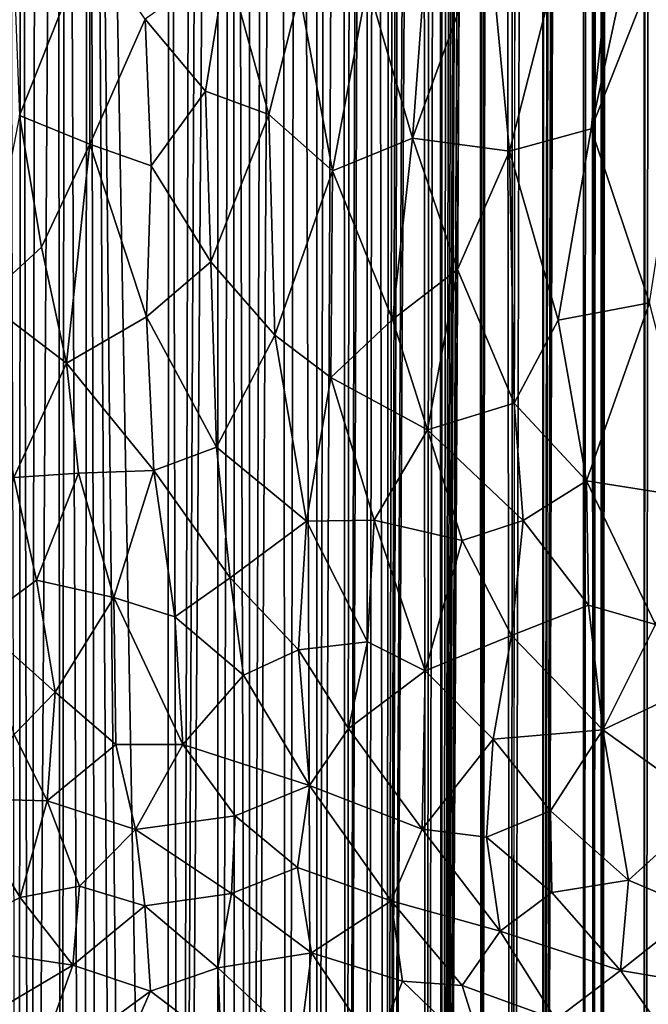
# Model space of a CAD drawing. Units: inches. Extents: x -3 to 3.5, y 0 to 15.
# Drawn here: x -0.8 to -0.6, y 0.9 to 1.1 of the extents above; entities that cross this region are included whole.
import ezdxf

# ---------------------------------------------------------------- set-up
doc = ezdxf.new("R2010")
doc.units = ezdxf.units.IN
doc.header["$MEASUREMENT"] = 0

msp = doc.modelspace()

# ---------------------------------------------------------------- linework, layer by layer
for points in [[(-0.6367, 0.2136, -0.2167), (-0.64908, 0.22252, -0.2167), (-0.63811, 11.67548, -0.2167)], [(-0.64908, 0.22252, -0.2167), (-0.64525, 4.24989, -0.2167), (-0.63811, 11.67548, -0.2167)], [(-0.6367, 0.2136, -0.2167), (-0.63811, 11.67548, -0.2167), (-0.6359, 11.6747, -0.2167)], [(-0.6367, 0.2136, -0.2167), (-0.6359, 11.6747, -0.2167), (-0.62467, 11.67089, -0.2167)], [(-0.6246, 0.20532, -0.2167), (-0.6367, 0.2136, -0.2167), (-0.62467, 11.67089, -0.2167)], [(-0.64908, 0.22252, -0.2167), (-0.64528, 4.24507, -0.2167), (-0.64525, 4.24989, -0.2167)], [(-0.64908, 0.22252, -0.2167), (-0.64572, 4.21779, -0.2167), (-0.64528, 4.24507, -0.2167)], [(-0.64908, 0.22252, -0.2167), (-0.64611, 4.20781, -0.2167), (-0.64572, 4.21779, -0.2167)], [(-0.64908, 0.22252, -0.2167), (-0.64689, 4.18978, -0.2167), (-0.64611, 4.20781, -0.2167)], [(-0.64908, 0.22252, -0.2167), (-0.64791, 4.17341, -0.2167), (-0.64689, 4.18978, -0.2167)], [(-0.64908, 0.22252, -0.2167), (-0.6491, 4.15749, -0.2167), (-0.64791, 4.17341, -0.2167)], [(-0.64908, 0.22252, -0.2167), (-0.65141, 0.22418, -0.2167), (-0.6491, 4.15749, -0.2167)], [(-0.65141, 0.22418, -0.2167), (-0.65038, 4.14347, -0.2167), (-0.6491, 4.15749, -0.2167)], [(-0.65141, 0.22418, -0.2167), (-0.65206, 4.12727, -0.2167), (-0.65038, 4.14347, -0.2167)], [(-0.65414, 0.22624, -0.2167), (-0.65447, 4.10725, -0.2167), (-0.65206, 4.12727, -0.2167)], [(-0.65141, 0.22418, -0.2167), (-0.65414, 0.22624, -0.2167), (-0.65206, 4.12727, -0.2167)], [(-0.65414, 0.22624, -0.2167), (-0.66581, 0.23503, -0.2167), (-0.65447, 4.10725, -0.2167)], [(-0.66581, 0.23503, -0.2167), (-0.65568, 4.09793, -0.2167), (-0.65447, 4.10725, -0.2167)], [(-0.66581, 0.23503, -0.2167), (-0.65681, 4.09058, -0.2167), (-0.65568, 4.09793, -0.2167)], [(-0.66581, 0.23503, -0.2167), (-0.66009, 4.06976, -0.2167), (-0.65681, 4.09058, -0.2167)], [(-0.66581, 0.23503, -0.2167), (-0.66127, 4.06267, -0.2167), (-0.66009, 4.06976, -0.2167)], [(-0.66581, 0.23503, -0.2167), (-0.6651, 4.04146, -0.2167), (-0.66127, 4.06267, -0.2167)], [(-0.66581, 0.23503, -0.2167), (-0.66589, 4.03726, -0.2167), (-0.6651, 4.04146, -0.2167)], [(-0.66581, 0.23503, -0.2167), (-0.67485, 0.24211, -0.2167), (-0.66589, 4.03726, -0.2167)], [(-0.67485, 0.24211, -0.2167), (-0.67102, 4.01268, -0.2167), (-0.66589, 4.03726, -0.2167)], [(-0.67485, 0.24211, -0.2167), (-0.67408, 3.99874, -0.2167), (-0.67102, 4.01268, -0.2167)], [(-0.67485, 0.24211, -0.2167), (-0.67924, 3.9768, -0.2167), (-0.67408, 3.99874, -0.2167)], [(-0.67485, 0.24211, -0.2167), (-0.68355, 0.24911, -0.2167), (-0.67924, 3.9768, -0.2167)], [(-0.68355, 0.24911, -0.2167), (-0.67946, 3.97569, -0.2167), (-0.67924, 3.9768, -0.2167)], [(-0.68355, 0.24911, -0.2167), (-0.68112, 3.96879, -0.2167), (-0.67946, 3.97569, -0.2167)], [(-0.68355, 0.24911, -0.2167), (-0.68343, 2.24086, -0.2167), (-0.68112, 3.96879, -0.2167)], [(-0.68355, 0.24911, -0.2167), (-0.68348, 2.23538, -0.2167), (-0.68343, 2.24086, -0.2167)], [(-0.68355, 0.24911, -0.2167), (-0.68397, 2.21308, -0.2167), (-0.68348, 2.23538, -0.2167)], [(-0.68355, 0.24911, -0.2167), (-0.69491, 0.25856, -0.2167), (-0.68397, 2.21308, -0.2167)], [(-0.69491, 0.25856, -0.2167), (-0.68411, 2.209, -0.2167), (-0.68397, 2.21308, -0.2167)], [(-0.69491, 0.25856, -0.2167), (-0.68549, 2.17886, -0.2167), (-0.68411, 2.209, -0.2167)], [(-0.69491, 0.25856, -0.2167), (-0.68561, 2.17629, -0.2167), (-0.68549, 2.17886, -0.2167)], [(-0.69491, 0.25856, -0.2167), (-0.68735, 2.14726, -0.2167), (-0.68561, 2.17629, -0.2167)], [(-0.69491, 0.25856, -0.2167), (-0.68756, 2.144, -0.2167), (-0.68735, 2.14726, -0.2167)], [(-0.69491, 0.25856, -0.2167), (-0.68831, 2.13493, -0.2167), (-0.68756, 2.144, -0.2167)], [(-0.69491, 0.25856, -0.2167), (-0.68966, 2.11792, -0.2167), (-0.68831, 2.13493, -0.2167)], [(-0.69491, 0.25856, -0.2167), (-0.69096, 2.10398, -0.2167), (-0.68966, 2.11792, -0.2167)], [(-0.69491, 0.25856, -0.2167), (-0.69264, 2.08959, -0.2167), (-0.69096, 2.10398, -0.2167)], [(-0.69491, 0.25856, -0.2167), (-0.69476, 2.06983, -0.2167), (-0.69264, 2.08959, -0.2167)], [(-0.69491, 0.25856, -0.2167), (-0.6957, 2.06216, -0.2167), (-0.69476, 2.06983, -0.2167)], [(-0.69491, 0.25856, -0.2167), (-0.69939, 0.26235, -0.2167), (-0.6957, 2.06216, -0.2167)], [(-0.69939, 0.26235, -0.2167), (-0.69796, 2.04389, -0.2167), (-0.6957, 2.06216, -0.2167)], [(-0.69939, 0.26235, -0.2167), (-0.70042, 2.02554, -0.2167), (-0.69796, 2.04389, -0.2167)], [(-0.69939, 0.26235, -0.2167), (-0.71091, 0.27253, -0.2167), (-0.70042, 2.02554, -0.2167)], [(-0.71091, 0.27253, -0.2167), (-0.70162, 2.01654, -0.2167), (-0.70042, 2.02554, -0.2167)], [(-0.71091, 0.27253, -0.2167), (-0.70463, 1.9973, -0.2167), (-0.70162, 2.01654, -0.2167)], [(-0.71091, 0.27253, -0.2167), (-0.70574, 1.98989, -0.2167), (-0.70463, 1.9973, -0.2167)], [(-0.71091, 0.27253, -0.2167), (-0.70762, 1.97875, -0.2167), (-0.70574, 1.98989, -0.2167)], [(-0.71091, 0.27253, -0.2167), (-0.70964, 1.96668, -0.2167), (-0.70762, 1.97875, -0.2167)], [(-0.71091, 0.27253, -0.2167), (-0.71388, 1.94329, -0.2167), (-0.70964, 1.96668, -0.2167)], [(-0.71619, 0.27721, -0.2167), (-0.71642, 1.92958, -0.2167), (-0.71388, 1.94329, -0.2167)], [(-0.71091, 0.27253, -0.2167), (-0.71619, 0.27721, -0.2167), (-0.71388, 1.94329, -0.2167)], [(-0.71619, 0.27721, -0.2167), (-0.7224, 0.28305, -0.2167), (-0.71642, 1.92958, -0.2167)], [(-0.7224, 0.28305, -0.2167), (-0.71753, 1.92409, -0.2167), (-0.71642, 1.92958, -0.2167)], [(-0.7224, 0.28305, -0.2167), (-0.72066, 1.90807, -0.2167), (-0.71753, 1.92409, -0.2167)], [(-0.7224, 0.28305, -0.2167), (-0.72327, 1.89489, -0.2167), (-0.72066, 1.90807, -0.2167)], [(-0.7224, 0.28305, -0.2167), (-0.73075, 0.29092, -0.2167), (-0.72327, 1.89489, -0.2167)], [(-0.73075, 0.29092, -0.2167), (-0.72751, 1.87557, -0.2167), (-0.72327, 1.89489, -0.2167)], [(-0.73075, 0.29092, -0.2167), (-0.73074, 1.86071, -0.2167), (-0.72751, 1.87557, -0.2167)], [(-0.73075, 0.29092, -0.2167), (-0.73614, 1.83778, -0.2167), (-0.73074, 1.86071, -0.2167)], [(-0.7393, 0.29928, -0.2167), (-0.74111, 1.81658, -0.2167), (-0.73614, 1.83778, -0.2167)], [(-0.73075, 0.29092, -0.2167), (-0.7393, 0.29928, -0.2167), (-0.73614, 1.83778, -0.2167)], [(-0.7393, 0.29928, -0.2167), (-0.7501, 0.31021, -0.2167), (-0.74111, 1.81658, -0.2167)], [(-0.7501, 0.31021, -0.2167), (-0.74489, 1.80145, -0.2167), (-0.74111, 1.81658, -0.2167)], [(-0.7501, 0.31021, -0.2167), (-0.75007, 1.78129, -0.2167), (-0.74489, 1.80145, -0.2167)], [(-0.7501, 0.31021, -0.2167), (-0.75454, 1.76437, -0.2167), (-0.75007, 1.78129, -0.2167)], [(-0.75893, 0.31973, -0.2167), (-0.75935, 1.74679, -0.2167), (-0.75454, 1.76437, -0.2167)], [(-0.75448, 0.31483, -0.2167), (-0.75893, 0.31973, -0.2167), (-0.75454, 1.76437, -0.2167)], [(-0.7501, 0.31021, -0.2167), (-0.75448, 0.31483, -0.2167), (-0.75454, 1.76437, -0.2167)], [(-0.75893, 0.31973, -0.2167), (-0.76991, 0.33177, -0.2167), (-0.75935, 1.74679, -0.2167)], [(-0.76991, 0.33177, -0.2167), (-0.76314, 1.73283, -0.2167), (-0.75935, 1.74679, -0.2167)], [(-0.76991, 0.33177, -0.2167), (-0.76613, 1.72234, -0.2167), (-0.76314, 1.73283, -0.2167)], [(-0.76991, 0.33177, -0.2167), (-0.77321, 1.69741, -0.2167), (-0.76613, 1.72234, -0.2167)], [(-0.77354, 0.33607, -0.2167), (-0.79641, 1.61866, -0.2167), (-0.77321, 1.69741, -0.2167)], [(-0.76991, 0.33177, -0.2167), (-0.77354, 0.33607, -0.2167), (-0.77321, 1.69741, -0.2167)], [(-0.79764, 0.36647, -0.2167), (-0.80292, 1.59661, -0.2167), (-0.79641, 1.61866, -0.2167)], [(-0.79348, 0.36078, -0.2167), (-0.79764, 0.36647, -0.2167), (-0.79641, 1.61866, -0.2167)], [(-0.77354, 0.33607, -0.2167), (-0.78318, 0.34758, -0.2167), (-0.79641, 1.61866, -0.2167)], [(-0.78318, 0.34758, -0.2167), (-0.78726, 0.35275, -0.2167), (-0.79641, 1.61866, -0.2167)], [(-0.78726, 0.35275, -0.2167), (-0.79348, 0.36078, -0.2167), (-0.79641, 1.61866, -0.2167)], [(-0.80417, 0.37554, -0.2167), (-0.80517, 1.58881, -0.2167), (-0.80292, 1.59661, -0.2167)], [(-0.79764, 0.36647, -0.2167), (-0.80417, 0.37554, -0.2167), (-0.80292, 1.59661, -0.2167)], [(-0.80417, 0.37554, -0.2167), (-0.81294, 0.389, -0.2167), (-0.80517, 1.58881, -0.2167)], [(-0.81294, 0.389, -0.2167), (-0.81124, 1.56732, -0.2167), (-0.80517, 1.58881, -0.2167)], [(-0.81294, 0.389, -0.2167), (-0.81558, 1.55191, -0.2167), (-0.81124, 1.56732, -0.2167)], [(-0.81642, 0.3944, -0.2167), (-0.81939, 1.53765, -0.2167), (-0.81558, 1.55191, -0.2167)], [(-0.81294, 0.389, -0.2167), (-0.81642, 0.3944, -0.2167), (-0.81558, 1.55191, -0.2167)], [(-0.636, 1.25946, 0.69053), (-0.68151, 1.16979, 0.65819), (-0.67547, 1.10592, 0.64813)], [(-0.636, 1.25946, 0.69053), (-0.67547, 1.10592, 0.64813), (-0.65204, 1.11229, 0.65669)], [(-0.636, 1.25946, 0.69053), (-0.65204, 1.11229, 0.65669), (-0.62664, 1.22985, 0.68747)], [(-0.62664, 1.22985, 0.68747), (-0.65204, 1.11229, 0.65669), (-0.61139, 1.21482, 0.68832)], [(-0.63528, 1.06239, 0.65047), (-0.61139, 1.21482, 0.68832), (-0.65204, 1.11229, 0.65669)], [(-0.67547, 1.10592, 0.64813), (-0.68151, 1.16979, 0.65819), (-0.70331, 1.1096, 0.63792)], [(-0.69917, 1.16536, 0.65014), (-0.70331, 1.1096, 0.63792), (-0.68151, 1.16979, 0.65819)], [(-0.79594, 1.16703, 0.58853), (-0.81733, 1.1483, 0.56509), (-0.81615, 1.11608, 0.56067)], [(-0.79594, 1.16703, 0.58853), (-0.81615, 1.11608, 0.56067), (-0.79592, 1.10788, 0.57821)], [(-0.79594, 1.16703, 0.58853), (-0.79592, 1.10788, 0.57821), (-0.78007, 1.14376, 0.59795)], [(-0.71618, 1.15395, 0.64033), (-0.70331, 1.1096, 0.63792), (-0.69917, 1.16536, 0.65014)], [(-0.75664, 1.1604, 0.6179), (-0.78007, 1.14376, 0.59795), (-0.76267, 1.1231, 0.6072)], [(-0.74453, 1.11639, 0.61782), (-0.75664, 1.1604, 0.6179), (-0.76267, 1.1231, 0.6072)], [(-0.73575, 1.15129, 0.62935), (-0.75664, 1.1604, 0.6179), (-0.74453, 1.11639, 0.61782)], [(-0.71618, 1.15395, 0.64033), (-0.73575, 1.15129, 0.62935), (-0.72626, 1.10027, 0.6249)], [(-0.72626, 1.10027, 0.6249), (-0.70331, 1.1096, 0.63792), (-0.71618, 1.15395, 0.64033)], [(-0.73575, 1.15129, 0.62935), (-0.74453, 1.11639, 0.61782), (-0.72626, 1.10027, 0.6249)], [(-0.78007, 1.14376, 0.59795), (-0.79592, 1.10788, 0.57821), (-0.77826, 1.10166, 0.59145)], [(-0.76267, 1.1231, 0.6072), (-0.78007, 1.14376, 0.59795), (-0.77826, 1.10166, 0.59145)], [(-0.77826, 1.10166, 0.59145), (-0.76118, 1.07413, 0.59818), (-0.76267, 1.1231, 0.6072)], [(-0.74453, 1.11639, 0.61782), (-0.76267, 1.1231, 0.6072), (-0.76118, 1.07413, 0.59818)], [(-0.74283, 1.05307, 0.60502), (-0.74453, 1.11639, 0.61782), (-0.76118, 1.07413, 0.59818)], [(-0.72626, 1.10027, 0.6249), (-0.74453, 1.11639, 0.61782), (-0.74283, 1.05307, 0.60502)], [(-0.80983, 1.07832, 0.559), (-0.81615, 1.11608, 0.56067), (-0.82639, 1.06313, 0.53893)], [(-0.79592, 1.10788, 0.57821), (-0.81615, 1.11608, 0.56067), (-0.80983, 1.07832, 0.559)], [(-0.65204, 1.11229, 0.65669), (-0.67547, 1.10592, 0.64813), (-0.6615, 1.05741, 0.64201)], [(-0.65204, 1.11229, 0.65669), (-0.6615, 1.05741, 0.64201), (-0.63528, 1.06239, 0.65047)], [(-0.80257, 1.04507, 0.55789), (-0.79592, 1.10788, 0.57821), (-0.80983, 1.07832, 0.559)], [(-0.77967, 1.05835, 0.58064), (-0.79592, 1.10788, 0.57821), (-0.80257, 1.04507, 0.55789)], [(-0.77967, 1.05835, 0.58064), (-0.77826, 1.10166, 0.59145), (-0.79592, 1.10788, 0.57821)], [(-0.70904, 1.05757, 0.62383), (-0.70331, 1.1096, 0.63792), (-0.72626, 1.10027, 0.6249)], [(-0.69035, 1.07192, 0.63518), (-0.70331, 1.1096, 0.63792), (-0.70904, 1.05757, 0.62383)], [(-0.70331, 1.1096, 0.63792), (-0.69035, 1.07192, 0.63518), (-0.67547, 1.10592, 0.64813)], [(-0.69035, 1.07192, 0.63518), (-0.67407, 1.03357, 0.63223), (-0.67547, 1.10592, 0.64813)], [(-0.6615, 1.05741, 0.64201), (-0.67547, 1.10592, 0.64813), (-0.67407, 1.03357, 0.63223)], [(-0.76118, 1.07413, 0.59818), (-0.77826, 1.10166, 0.59145), (-0.77967, 1.05835, 0.58064)], [(-0.72675, 1.04096, 0.61101), (-0.72626, 1.10027, 0.6249), (-0.74283, 1.05307, 0.60502)], [(-0.70904, 1.05757, 0.62383), (-0.72626, 1.10027, 0.6249), (-0.72675, 1.04096, 0.61101)], [(-0.80257, 1.04507, 0.55789), (-0.80983, 1.07832, 0.559), (-0.82639, 1.06313, 0.53893)], [(-0.76118, 1.07413, 0.59818), (-0.77967, 1.05835, 0.58064), (-0.75957, 1.02094, 0.58572)], [(-0.76118, 1.07413, 0.59818), (-0.75957, 1.02094, 0.58572), (-0.74283, 1.05307, 0.60502)], [(-0.70904, 1.05757, 0.62383), (-0.69895, 1.02595, 0.62063), (-0.69035, 1.07192, 0.63518)], [(-0.69035, 1.07192, 0.63518), (-0.69895, 1.02595, 0.62063), (-0.67407, 1.03357, 0.63223)], [(-0.80257, 1.04507, 0.55789), (-0.82639, 1.06313, 0.53893), (-0.8177, 1.01222, 0.53366)], [(-0.65332, 1.01131, 0.63315), (-0.63528, 1.06239, 0.65047), (-0.6615, 1.05741, 0.64201)], [(-0.63528, 1.06239, 0.65047), (-0.65332, 1.01131, 0.63315), (-0.62072, 1.00611, 0.64004)], [(-0.77755, 1.01425, 0.57045), (-0.77967, 1.05835, 0.58064), (-0.80257, 1.04507, 0.55789)], [(-0.75957, 1.02094, 0.58572), (-0.77967, 1.05835, 0.58064), (-0.77755, 1.01425, 0.57045)], [(-0.72675, 1.04096, 0.61101), (-0.69895, 1.02595, 0.62063), (-0.70904, 1.05757, 0.62383)], [(-0.65332, 1.01131, 0.63315), (-0.6615, 1.05741, 0.64201), (-0.67407, 1.03357, 0.63223)], [(-0.73376, 0.99967, 0.59552), (-0.74283, 1.05307, 0.60502), (-0.75957, 1.02094, 0.58572)], [(-0.72675, 1.04096, 0.61101), (-0.74283, 1.05307, 0.60502), (-0.73376, 0.99967, 0.59552)], [(-0.80257, 1.04507, 0.55789), (-0.8177, 1.01222, 0.53366), (-0.79917, 1.01347, 0.55175)], [(-0.77755, 1.01425, 0.57045), (-0.80257, 1.04507, 0.55789), (-0.79917, 1.01347, 0.55175)], [(-0.71433, 0.99995, 0.60612), (-0.72675, 1.04096, 0.61101), (-0.73376, 0.99967, 0.59552)], [(-0.69895, 1.02595, 0.62063), (-0.72675, 1.04096, 0.61101), (-0.71433, 0.99995, 0.60612)], [(-0.69895, 1.02595, 0.62063), (-0.6715, 0.99993, 0.62422), (-0.67407, 1.03357, 0.63223)], [(-0.67407, 1.03357, 0.63223), (-0.6715, 0.99993, 0.62422), (-0.65332, 1.01131, 0.63315)], [(-0.69895, 1.02595, 0.62063), (-0.71433, 0.99995, 0.60612), (-0.68902, 0.99411, 0.61588)], [(-0.69895, 1.02595, 0.62063), (-0.68902, 0.99411, 0.61588), (-0.6715, 0.99993, 0.62422)], [(-0.75957, 1.02094, 0.58572), (-0.77755, 1.01425, 0.57045), (-0.75559, 0.9834, 0.57635)], [(-0.73376, 0.99967, 0.59552), (-0.75957, 1.02094, 0.58572), (-0.75559, 0.9834, 0.57635)], [(-0.8177, 1.01222, 0.53366), (-0.82811, 0.97041, 0.50734), (-0.81125, 0.98273, 0.52982)], [(-0.79917, 1.01347, 0.55175), (-0.8177, 1.01222, 0.53366), (-0.81125, 0.98273, 0.52982)], [(-0.79917, 1.01347, 0.55175), (-0.81125, 0.98273, 0.52982), (-0.78901, 0.97777, 0.54864)], [(-0.78901, 0.97777, 0.54864), (-0.77755, 1.01425, 0.57045), (-0.79917, 1.01347, 0.55175)], [(-0.77755, 1.01425, 0.57045), (-0.78901, 0.97777, 0.54864), (-0.77153, 0.97222, 0.56068)], [(-0.75559, 0.9834, 0.57635), (-0.77755, 1.01425, 0.57045), (-0.77153, 0.97222, 0.56068)], [(-0.65277, 0.9756, 0.62312), (-0.65332, 1.01131, 0.63315), (-0.6715, 0.99993, 0.62422)], [(-0.6335, 0.97005, 0.62681), (-0.62072, 1.00611, 0.64004), (-0.65332, 1.01131, 0.63315)], [(-0.6335, 0.97005, 0.62681), (-0.65332, 1.01131, 0.63315), (-0.65277, 0.9756, 0.62312)], [(-0.73376, 0.99967, 0.59552), (-0.75559, 0.9834, 0.57635), (-0.73604, 0.96278, 0.58154)], [(-0.71618, 0.96506, 0.59364), (-0.73376, 0.99967, 0.59552), (-0.73604, 0.96278, 0.58154)], [(-0.71618, 0.96506, 0.59364), (-0.71433, 0.99995, 0.60612), (-0.73376, 0.99967, 0.59552)], [(-0.71433, 0.99995, 0.60612), (-0.71618, 0.96506, 0.59364), (-0.69961, 0.95678, 0.5992)], [(-0.69961, 0.95678, 0.5992), (-0.68902, 0.99411, 0.61588), (-0.71433, 0.99995, 0.60612)], [(-0.68902, 0.99411, 0.61588), (-0.67488, 0.9669, 0.61298), (-0.6715, 0.99993, 0.62422)], [(-0.65277, 0.9756, 0.62312), (-0.6715, 0.99993, 0.62422), (-0.67488, 0.9669, 0.61298)], [(-0.67488, 0.9669, 0.61298), (-0.68902, 0.99411, 0.61588), (-0.69961, 0.95678, 0.5992)], [(-0.75559, 0.9834, 0.57635), (-0.77153, 0.97222, 0.56068), (-0.75182, 0.95552, 0.56835)], [(-0.73604, 0.96278, 0.58154), (-0.75559, 0.9834, 0.57635), (-0.75182, 0.95552, 0.56835)], [(-0.80585, 0.95064, 0.52159), (-0.81125, 0.98273, 0.52982), (-0.82811, 0.97041, 0.50734)], [(-0.78901, 0.97777, 0.54864), (-0.81125, 0.98273, 0.52982), (-0.80585, 0.95064, 0.52159)], [(-0.78901, 0.97777, 0.54864), (-0.80585, 0.95064, 0.52159), (-0.78848, 0.93561, 0.53059)], [(-0.76918, 0.93562, 0.54694), (-0.78901, 0.97777, 0.54864), (-0.78848, 0.93561, 0.53059)], [(-0.76918, 0.93562, 0.54694), (-0.77153, 0.97222, 0.56068), (-0.78901, 0.97777, 0.54864)], [(-0.67488, 0.9669, 0.61298), (-0.6486, 0.93977, 0.61279), (-0.65277, 0.9756, 0.62312)], [(-0.6335, 0.97005, 0.62681), (-0.65277, 0.9756, 0.62312), (-0.6486, 0.93977, 0.61279)], [(-0.75182, 0.95552, 0.56835), (-0.77153, 0.97222, 0.56068), (-0.76918, 0.93562, 0.54694)], [(-0.81767, 0.93844, 0.50331), (-0.80585, 0.95064, 0.52159), (-0.82811, 0.97041, 0.50734)], [(-0.6163, 0.95499, 0.626), (-0.6335, 0.97005, 0.62681), (-0.6486, 0.93977, 0.61279)], [(-0.69961, 0.95678, 0.5992), (-0.68015, 0.93709, 0.60023), (-0.67488, 0.9669, 0.61298)], [(-0.6486, 0.93977, 0.61279), (-0.67488, 0.9669, 0.61298), (-0.68015, 0.93709, 0.60023)], [(-0.72167, 0.94019, 0.58107), (-0.71618, 0.96506, 0.59364), (-0.73604, 0.96278, 0.58154)], [(-0.69961, 0.95678, 0.5992), (-0.71618, 0.96506, 0.59364), (-0.72167, 0.94019, 0.58107)], [(-0.73283, 0.92379, 0.56709), (-0.73604, 0.96278, 0.58154), (-0.75182, 0.95552, 0.56835)], [(-0.72167, 0.94019, 0.58107), (-0.73604, 0.96278, 0.58154), (-0.73283, 0.92379, 0.56709)], [(-0.75182, 0.95552, 0.56835), (-0.76918, 0.93562, 0.54694), (-0.73283, 0.92379, 0.56709)], [(-0.70053, 0.91133, 0.58006), (-0.69961, 0.95678, 0.5992), (-0.72167, 0.94019, 0.58107)], [(-0.68015, 0.93709, 0.60023), (-0.69961, 0.95678, 0.5992), (-0.70053, 0.91133, 0.58006)], [(-0.6179, 0.91777, 0.61252), (-0.6163, 0.95499, 0.626), (-0.6486, 0.93977, 0.61279)], [(-0.80585, 0.95064, 0.52159), (-0.81767, 0.93844, 0.50331), (-0.80812, 0.91947, 0.50284)], [(-0.78848, 0.93561, 0.53059), (-0.80585, 0.95064, 0.52159), (-0.80812, 0.91947, 0.50284)], [(-0.81767, 0.93844, 0.50331), (-0.83319, 0.92014, 0.47562), (-0.80812, 0.91947, 0.50284)], [(-0.70053, 0.91133, 0.58006), (-0.72167, 0.94019, 0.58107), (-0.73283, 0.92379, 0.56709)], [(-0.66369, 0.9166, 0.59834), (-0.6486, 0.93977, 0.61279), (-0.68015, 0.93709, 0.60023)], [(-0.64128, 0.8967, 0.59734), (-0.6486, 0.93977, 0.61279), (-0.66369, 0.9166, 0.59834)], [(-0.6486, 0.93977, 0.61279), (-0.64128, 0.8967, 0.59734), (-0.6179, 0.91777, 0.61252)], [(-0.78848, 0.93561, 0.53059), (-0.80812, 0.91947, 0.50284), (-0.78278, 0.91123, 0.52234)], [(-0.76918, 0.93562, 0.54694), (-0.78848, 0.93561, 0.53059), (-0.78278, 0.91123, 0.52234)], [(-0.75416, 0.91509, 0.54782), (-0.76918, 0.93562, 0.54694), (-0.78278, 0.91123, 0.52234)], [(-0.75416, 0.91509, 0.54782), (-0.73283, 0.92379, 0.56709), (-0.76918, 0.93562, 0.54694)], [(-0.68207, 0.909, 0.58751), (-0.68015, 0.93709, 0.60023), (-0.70053, 0.91133, 0.58006)], [(-0.68015, 0.93709, 0.60023), (-0.68207, 0.909, 0.58751), (-0.66369, 0.9166, 0.59834)], [(-0.73283, 0.92379, 0.56709), (-0.75416, 0.91509, 0.54782), (-0.73634, 0.90029, 0.55253)], [(-0.70939, 0.89069, 0.56457), (-0.73283, 0.92379, 0.56709), (-0.73634, 0.90029, 0.55253)], [(-0.70939, 0.89069, 0.56457), (-0.70053, 0.91133, 0.58006), (-0.73283, 0.92379, 0.56709)], [(-0.83319, 0.92014, 0.47562), (-0.84182, 0.87851, 0.43721), (-0.81595, 0.8917, 0.47636)], [(-0.80812, 0.91947, 0.50284), (-0.83319, 0.92014, 0.47562), (-0.81595, 0.8917, 0.47636)], [(-0.79889, 0.89496, 0.49667), (-0.80812, 0.91947, 0.50284), (-0.81595, 0.8917, 0.47636)], [(-0.78278, 0.91123, 0.52234), (-0.80812, 0.91947, 0.50284), (-0.79889, 0.89496, 0.49667)], [(-0.68207, 0.909, 0.58751), (-0.6633, 0.89312, 0.58786), (-0.66369, 0.9166, 0.59834)], [(-0.64128, 0.8967, 0.59734), (-0.66369, 0.9166, 0.59834), (-0.6633, 0.89312, 0.58786)], [(-0.64128, 0.8967, 0.59734), (-0.62142, 0.88828, 0.59901), (-0.6179, 0.91777, 0.61252)], [(-0.75416, 0.91509, 0.54782), (-0.78278, 0.91123, 0.52234), (-0.75529, 0.89288, 0.53415)], [(-0.73634, 0.90029, 0.55253), (-0.75416, 0.91509, 0.54782), (-0.75529, 0.89288, 0.53415)], [(-0.78278, 0.91123, 0.52234), (-0.79889, 0.89496, 0.49667), (-0.78015, 0.88926, 0.51078)], [(-0.75529, 0.89288, 0.53415), (-0.78278, 0.91123, 0.52234), (-0.78015, 0.88926, 0.51078)], [(-0.67812, 0.88202, 0.57599), (-0.70053, 0.91133, 0.58006), (-0.70939, 0.89069, 0.56457)], [(-0.67812, 0.88202, 0.57599), (-0.68207, 0.909, 0.58751), (-0.70053, 0.91133, 0.58006)], [(-0.68207, 0.909, 0.58751), (-0.67812, 0.88202, 0.57599), (-0.6633, 0.89312, 0.58786)], [(-0.73231, 0.87584, 0.54064), (-0.73634, 0.90029, 0.55253), (-0.75529, 0.89288, 0.53415)], [(-0.70939, 0.89069, 0.56457), (-0.73634, 0.90029, 0.55253), (-0.73231, 0.87584, 0.54064)], [(-0.64356, 0.87074, 0.58354), (-0.64128, 0.8967, 0.59734), (-0.6633, 0.89312, 0.58786)], [(-0.64128, 0.8967, 0.59734), (-0.64356, 0.87074, 0.58354), (-0.62142, 0.88828, 0.59901)], [(-0.80076, 0.87228, 0.47763), (-0.79889, 0.89496, 0.49667), (-0.81595, 0.8917, 0.47636)], [(-0.78015, 0.88926, 0.51078), (-0.79889, 0.89496, 0.49667), (-0.80076, 0.87228, 0.47763)], [(-0.6633, 0.89312, 0.58786), (-0.67812, 0.88202, 0.57599), (-0.64356, 0.87074, 0.58354)], [(-0.81595, 0.8917, 0.47636), (-0.84182, 0.87851, 0.43721), (-0.80076, 0.87228, 0.47763)], [(-0.75529, 0.89288, 0.53415), (-0.78015, 0.88926, 0.51078), (-0.75918, 0.87153, 0.51657)], [(-0.73231, 0.87584, 0.54064), (-0.75529, 0.89288, 0.53415), (-0.75918, 0.87153, 0.51657)], [(-0.70614, 0.86771, 0.55249), (-0.70939, 0.89069, 0.56457), (-0.73231, 0.87584, 0.54064)], [(-0.70939, 0.89069, 0.56457), (-0.68906, 0.86642, 0.56144), (-0.67812, 0.88202, 0.57599)], [(-0.70939, 0.89069, 0.56457), (-0.70614, 0.86771, 0.55249), (-0.68906, 0.86642, 0.56144)], [(-0.78015, 0.88926, 0.51078), (-0.80076, 0.87228, 0.47763), (-0.77854, 0.86483, 0.49386)], [(-0.75918, 0.87153, 0.51657), (-0.78015, 0.88926, 0.51078), (-0.77854, 0.86483, 0.49386)], [(-0.60596, 0.86442, 0.59075), (-0.62142, 0.88828, 0.59901), (-0.64356, 0.87074, 0.58354)], [(-0.66209, 0.8567, 0.56835), (-0.67812, 0.88202, 0.57599), (-0.68906, 0.86642, 0.56144)], [(-0.67812, 0.88202, 0.57599), (-0.66209, 0.8567, 0.56835), (-0.64356, 0.87074, 0.58354)], [(-0.80076, 0.87228, 0.47763), (-0.84182, 0.87851, 0.43721), (-0.82988, 0.85505, 0.43304)], [(-0.73567, 0.84963, 0.51907), (-0.73231, 0.87584, 0.54064), (-0.75918, 0.87153, 0.51657)], [(-0.7139, 0.84838, 0.53407), (-0.73231, 0.87584, 0.54064), (-0.73567, 0.84963, 0.51907)], [(-0.70614, 0.86771, 0.55249), (-0.73231, 0.87584, 0.54064), (-0.7139, 0.84838, 0.53407)], [(-0.80076, 0.87228, 0.47763), (-0.82988, 0.85505, 0.43304), (-0.81235, 0.84007, 0.43978)], [(-0.77854, 0.86483, 0.49386), (-0.80076, 0.87228, 0.47763), (-0.81235, 0.84007, 0.43978)], [(-0.75918, 0.87153, 0.51657), (-0.77854, 0.86483, 0.49386), (-0.75817, 0.84942, 0.49988)], [(-0.73567, 0.84963, 0.51907), (-0.75918, 0.87153, 0.51657), (-0.75817, 0.84942, 0.49988)], [(-0.63089, 0.85269, 0.5772), (-0.64356, 0.87074, 0.58354), (-0.66209, 0.8567, 0.56835)], [(-0.60596, 0.86442, 0.59075), (-0.64356, 0.87074, 0.58354), (-0.63089, 0.85269, 0.5772)], [(-0.68218, 0.84451, 0.55034), (-0.70614, 0.86771, 0.55249), (-0.7139, 0.84838, 0.53407)], [(-0.68218, 0.84451, 0.55034), (-0.68906, 0.86642, 0.56144), (-0.70614, 0.86771, 0.55249)], [(-0.77854, 0.86483, 0.49386), (-0.81235, 0.84007, 0.43978), (-0.79095, 0.83647, 0.45766)], [(-0.77854, 0.86483, 0.49386), (-0.79095, 0.83647, 0.45766), (-0.75817, 0.84942, 0.49988)], [(-0.66209, 0.8567, 0.56835), (-0.68906, 0.86642, 0.56144), (-0.68218, 0.84451, 0.55034)]]:
    msp.add_3dface(points)

doc.saveas('drawing.dxf')
